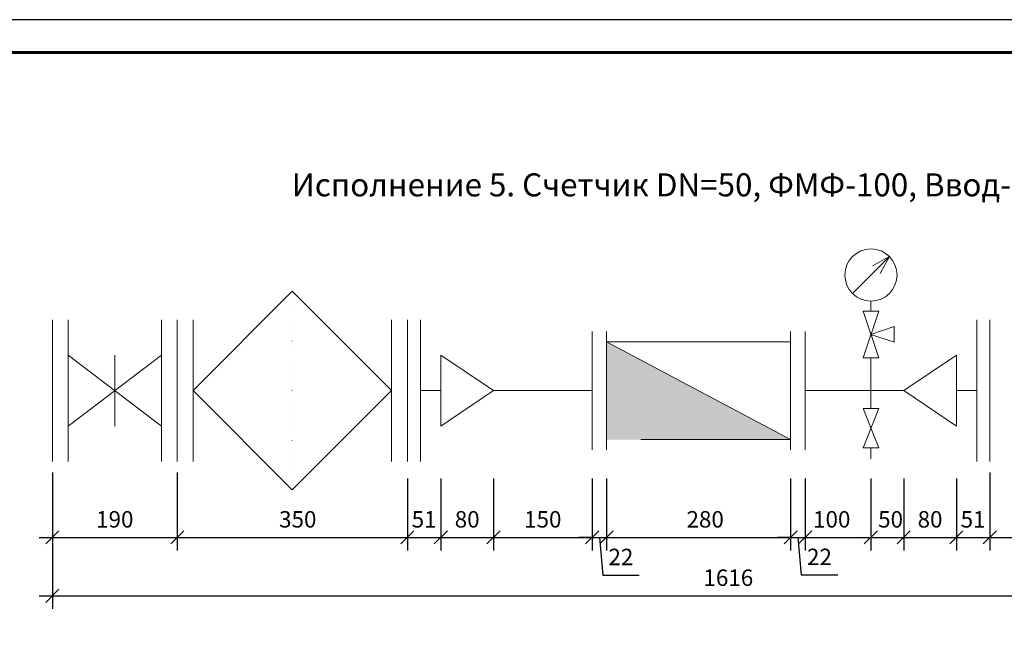
# Model space of a CAD drawing. Units: millimetres. Extents: x 38761 to 84593, y -70383 to -54764.
# Drawn here: x 60918 to 62416, y -55710 to -54764 of the extents above; entities that cross this region are included whole.
import ezdxf

# ---------------------------------------------------------------- set-up
doc = ezdxf.new("R2010")
doc.units = ezdxf.units.MM
doc.linetypes.add('ACAD_ISO07W100', pattern=[3, 0, -3])
doc.layers.get('0').update_dxf_attribs({"lineweight": 13})
doc.layers.get('Defpoints').update_dxf_attribs({"lineweight": 13})
doc.layers.add('ВК_Размеры', color=7, linetype='Continuous', lineweight=13)
doc.styles.get("Standard").update_dxf_attribs({"font": 'isocpeur.ttf', "width": 0.85})
doc.dimstyles.get("Standard").update_dxf_attribs({"dimtxt": 2.5, "dimasz": 2, "dimexe": 2, "dimexo": 0.0625, "dimgap": 1.5, "dimtad": 1, "dimdec": 0, "dimzin": 0, "dimdsep": 46, "dimtxsty": 'Standard', "dimblk": 'OBLIQUE', "dimcen": 0.09, "dimdle": 2, "dimaunit": 1, "dimadec": 0, "dimazin": 0, "dimtfac": 1, "dimtdec": 0, "dimtofl": 0, "dimtmove": 1, "dimatfit": 3, "dimldrblk": 'OPEN30', "dimfxl": 1, "dimtolj": 1, "dimtzin": 0, "dimarcsym": 0})

# ---------------------------------------------------------------- blocks, each defined once
blk = doc.blocks.new('а4')
at = {"linetype": 'Continuous', "lineweight": 25, "ltscale": 10}
blk.add_lwpolyline([(38483, -1972.8), (41453, -1972.8), (41453, 127.2), (38483, 127.2), (38483, -1972.8)], dxfattribs=at)
at = {"linetype": 'Continuous', "lineweight": 60, "ltscale": 10}
blk.add_lwpolyline([(38683, -1922.8), (41403, -1922.8), (41403, 77.2), (38683, 77.2), (38683, -1922.8)], dxfattribs=at)
blk = doc.blocks.new('_Oblique')
at = {"color": 0, "linetype": 'ByBlock', "lineweight": -2}
blk.add_line((-0.5, -0.5), (0.5, 0.5), dxfattribs=at)
blk = doc.blocks.new('*D1567')
at = {"layer": 'Defpoints', "color": 0, "lineweight": 5}
for p in [(61788.6, -55460.7), (61810.6, -55460.7), (61810.6, -55550.7)]:
    blk.add_point(p, dxfattribs=at)
at = {"layer": 'ВК_Размеры', "color": 0, "lineweight": -2}
for p, q in [((61788.6, -55461.3), (61788.6, -55570.7)), ((61810.6, -55461.3), (61810.6, -55570.7)), ((61788.6, -55550.7), (61768.6, -55550.7)), ((61788.6, -55550.7), (61810.6, -55550.7)), ((61799.6, -55550.7), (61804.7, -55607.9)), ((61810.6, -55550.7), (61830.6, -55550.7)), ((61804.7, -55607.9), (61860.2, -55607.9))]:
    blk.add_line(p, q, dxfattribs=at)
at = {"layer": 'ВК_Размеры', "color": 0, "lineweight": -2, "xscale": 20, "yscale": 20, "zscale": 20}
blk.add_blockref('_Oblique', (61788.6, -55550.7), dxfattribs=at)
at = {"layer": 'ВК_Размеры', "color": 0, "lineweight": -2, "xscale": 20, "yscale": 20, "zscale": 20, "rotation": 180}
blk.add_blockref('_Oblique', (61810.6, -55550.7), dxfattribs=at)
at = {"layer": 'ВК_Размеры', "color": 0, "lineweight": 13, "insert": (61832.4, -55580.4), "char_height": 25, "attachment_point": 5}
blk.add_mtext('\\A1;22', dxfattribs=at)
blk = doc.blocks.new('_Open30')
at = {"color": 0, "linetype": 'ByBlock', "lineweight": -2}
for p, q in [((-1, 0.268), (0, 0)), ((0, 0), (-1, -0.268)), ((0, 0), (-1, 0))]:
    blk.add_line(p, q, dxfattribs=at)
blk = doc.blocks.new('*D1568')
at = {"layer": 'Defpoints', "color": 0, "lineweight": 5}
for p in [(61810.6, -55460.7), (62090.6, -55460.7), (62090.6, -55550.7)]:
    blk.add_point(p, dxfattribs=at)
at = {"layer": 'ВК_Размеры', "color": 0, "lineweight": -2}
for p, q in [((61810.6, -55461.3), (61810.6, -55570.7)), ((62090.6, -55461.3), (62090.6, -55570.7)), ((61790.6, -55550.7), (62110.6, -55550.7))]:
    blk.add_line(p, q, dxfattribs=at)
at = {"layer": 'ВК_Размеры', "color": 0, "lineweight": -2, "xscale": 20, "yscale": 20, "zscale": 20, "rotation": 180}
blk.add_blockref('_Oblique', (61810.6, -55550.7), dxfattribs=at)
at = {"layer": 'ВК_Размеры', "color": 0, "lineweight": -2, "xscale": 20, "yscale": 20, "zscale": 20}
blk.add_blockref('_Oblique', (62090.6, -55550.7), dxfattribs=at)
at = {"layer": 'ВК_Размеры', "color": 0, "lineweight": 13, "insert": (61960.6, -55523.2), "char_height": 25, "attachment_point": 5}
blk.add_mtext('\\A1;280', dxfattribs=at)
blk = doc.blocks.new('*D1569')
at = {"layer": 'Defpoints', "color": 0, "lineweight": 5}
for p in [(61638.6, -55460.7), (61788.6, -55460.7), (61788.6, -55550.7)]:
    blk.add_point(p, dxfattribs=at)
at = {"layer": 'ВК_Размеры', "color": 0, "lineweight": -2}
for p, q in [((61638.6, -55461.3), (61638.6, -55570.7)), ((61788.6, -55461.3), (61788.6, -55570.7)), ((61618.6, -55550.7), (61808.6, -55550.7))]:
    blk.add_line(p, q, dxfattribs=at)
at = {"layer": 'ВК_Размеры', "color": 0, "lineweight": -2, "xscale": 20, "yscale": 20, "zscale": 20, "rotation": 180}
blk.add_blockref('_Oblique', (61638.6, -55550.7), dxfattribs=at)
at = {"layer": 'ВК_Размеры', "color": 0, "lineweight": -2, "xscale": 20, "yscale": 20, "zscale": 20}
blk.add_blockref('_Oblique', (61788.6, -55550.7), dxfattribs=at)
at = {"layer": 'ВК_Размеры', "color": 0, "lineweight": 13, "insert": (61713.6, -55523.2), "char_height": 25, "attachment_point": 5}
blk.add_mtext('\\A1;150', dxfattribs=at)
blk = doc.blocks.new('*D1578')
at = {"layer": 'Defpoints', "color": 0, "lineweight": 5}
for p in [(61558.6, -55460.7), (61638.6, -55460.7), (61638.6, -55550.7)]:
    blk.add_point(p, dxfattribs=at)
at = {"layer": 'ВК_Размеры', "color": 0, "lineweight": -2}
for p, q in [((61558.6, -55461.3), (61558.6, -55570.7)), ((61638.6, -55461.3), (61638.6, -55570.7)), ((61538.6, -55550.7), (61658.6, -55550.7))]:
    blk.add_line(p, q, dxfattribs=at)
at = {"layer": 'ВК_Размеры', "color": 0, "lineweight": -2, "xscale": 20, "yscale": 20, "zscale": 20, "rotation": 180}
blk.add_blockref('_Oblique', (61558.6, -55550.7), dxfattribs=at)
at = {"layer": 'ВК_Размеры', "color": 0, "lineweight": -2, "xscale": 20, "yscale": 20, "zscale": 20}
blk.add_blockref('_Oblique', (61638.6, -55550.7), dxfattribs=at)
at = {"layer": 'ВК_Размеры', "color": 0, "lineweight": 13, "insert": (61598.6, -55523.2), "char_height": 25, "attachment_point": 5}
blk.add_mtext('\\A1;80', dxfattribs=at)
blk = doc.blocks.new('*D1579')
at = {"layer": 'Defpoints', "color": 0, "lineweight": 5}
for p in [(61507.6, -55460.7), (61558.6, -55460.7), (61558.6, -55550.7)]:
    blk.add_point(p, dxfattribs=at)
at = {"layer": 'ВК_Размеры', "color": 0, "lineweight": -2}
for p, q in [((61507.6, -55461.3), (61507.6, -55570.7)), ((61558.6, -55461.3), (61558.6, -55570.7)), ((61487.6, -55550.7), (61578.6, -55550.7))]:
    blk.add_line(p, q, dxfattribs=at)
at = {"layer": 'ВК_Размеры', "color": 0, "lineweight": -2, "xscale": 20, "yscale": 20, "zscale": 20, "rotation": 180}
blk.add_blockref('_Oblique', (61507.6, -55550.7), dxfattribs=at)
at = {"layer": 'ВК_Размеры', "color": 0, "lineweight": -2, "xscale": 20, "yscale": 20, "zscale": 20}
blk.add_blockref('_Oblique', (61558.6, -55550.7), dxfattribs=at)
at = {"layer": 'ВК_Размеры', "color": 0, "lineweight": 13, "insert": (61533.1, -55523.2), "char_height": 25, "attachment_point": 5}
blk.add_mtext('\\A1;51', dxfattribs=at)
blk = doc.blocks.new('*D1580')
at = {"layer": 'Defpoints', "color": 0, "lineweight": 5}
for p in [(61157.6, -55451.6), (61507.6, -55460.7), (61507.6, -55550.7)]:
    blk.add_point(p, dxfattribs=at)
at = {"layer": 'ВК_Размеры', "color": 0, "lineweight": -2}
for p, q in [((61157.6, -55452.2), (61157.6, -55570.7)), ((61507.6, -55461.3), (61507.6, -55570.7)), ((61137.6, -55550.7), (61527.6, -55550.7))]:
    blk.add_line(p, q, dxfattribs=at)
at = {"layer": 'ВК_Размеры', "color": 0, "lineweight": -2, "xscale": 20, "yscale": 20, "zscale": 20, "rotation": 180}
blk.add_blockref('_Oblique', (61157.6, -55550.7), dxfattribs=at)
at = {"layer": 'ВК_Размеры', "color": 0, "lineweight": -2, "xscale": 20, "yscale": 20, "zscale": 20}
blk.add_blockref('_Oblique', (61507.6, -55550.7), dxfattribs=at)
at = {"layer": 'ВК_Размеры', "color": 0, "lineweight": 13, "insert": (61340.9, -55523.2), "char_height": 25, "attachment_point": 5}
blk.add_mtext('\\A1;350', dxfattribs=at)
blk = doc.blocks.new('*D1581')
at = {"layer": 'Defpoints', "color": 0, "lineweight": 5}
for p in [(60967.6, -55451.6), (61157.6, -55460.7), (61157.6, -55550.7)]:
    blk.add_point(p, dxfattribs=at)
at = {"layer": 'ВК_Размеры', "color": 0, "lineweight": -2}
for p, q in [((60967.6, -55452.2), (60967.6, -55570.7)), ((61157.6, -55461.3), (61157.6, -55570.7)), ((60947.6, -55550.7), (61177.6, -55550.7))]:
    blk.add_line(p, q, dxfattribs=at)
at = {"layer": 'ВК_Размеры', "color": 0, "lineweight": -2, "xscale": 20, "yscale": 20, "zscale": 20, "rotation": 180}
blk.add_blockref('_Oblique', (60967.6, -55550.7), dxfattribs=at)
at = {"layer": 'ВК_Размеры', "color": 0, "lineweight": -2, "xscale": 20, "yscale": 20, "zscale": 20}
blk.add_blockref('_Oblique', (61157.6, -55550.7), dxfattribs=at)
at = {"layer": 'ВК_Размеры', "color": 0, "lineweight": 13, "insert": (61062.6, -55523.2), "char_height": 25, "attachment_point": 5}
blk.add_mtext('\\A1;190', dxfattribs=at)
blk = doc.blocks.new('*D1582')
at = {"layer": 'Defpoints', "color": 0, "lineweight": 5}
for p in [(62262.6, -55460.7), (62342.6, -55460.7), (62342.6, -55550.7)]:
    blk.add_point(p, dxfattribs=at)
at = {"layer": 'ВК_Размеры', "color": 0, "lineweight": -2}
for p, q in [((62262.6, -55461.3), (62262.6, -55570.7)), ((62342.6, -55461.3), (62342.6, -55570.7)), ((62242.6, -55550.7), (62362.6, -55550.7))]:
    blk.add_line(p, q, dxfattribs=at)
at = {"layer": 'ВК_Размеры', "color": 0, "lineweight": -2, "xscale": 20, "yscale": 20, "zscale": 20, "rotation": 180}
blk.add_blockref('_Oblique', (62262.6, -55550.7), dxfattribs=at)
at = {"layer": 'ВК_Размеры', "color": 0, "lineweight": -2, "xscale": 20, "yscale": 20, "zscale": 20}
blk.add_blockref('_Oblique', (62342.6, -55550.7), dxfattribs=at)
at = {"layer": 'ВК_Размеры', "color": 0, "lineweight": 13, "insert": (62302.6, -55523.2), "char_height": 25, "attachment_point": 5}
blk.add_mtext('\\A1;80', dxfattribs=at)
blk = doc.blocks.new('*D1583')
at = {"layer": 'Defpoints', "color": 0, "lineweight": 5}
for p in [(62342.6, -55460.7), (62393.6, -55460.7), (62393.6, -55550.7)]:
    blk.add_point(p, dxfattribs=at)
at = {"layer": 'ВК_Размеры', "color": 0, "lineweight": -2}
for p, q in [((62342.6, -55461.3), (62342.6, -55570.7)), ((62393.6, -55461.3), (62393.6, -55570.7)), ((62322.6, -55550.7), (62413.6, -55550.7))]:
    blk.add_line(p, q, dxfattribs=at)
at = {"layer": 'ВК_Размеры', "color": 0, "lineweight": -2, "xscale": 20, "yscale": 20, "zscale": 20, "rotation": 180}
blk.add_blockref('_Oblique', (62342.6, -55550.7), dxfattribs=at)
at = {"layer": 'ВК_Размеры', "color": 0, "lineweight": -2, "xscale": 20, "yscale": 20, "zscale": 20}
blk.add_blockref('_Oblique', (62393.6, -55550.7), dxfattribs=at)
at = {"layer": 'ВК_Размеры', "color": 0, "lineweight": 13, "insert": (62368.1, -55523.2), "char_height": 25, "attachment_point": 5}
blk.add_mtext('\\A1;51', dxfattribs=at)
blk = doc.blocks.new('*D1584')
at = {"layer": 'Defpoints', "color": 0, "lineweight": 5}
for p in [(62393.6, -55451.6), (62583.6, -55460.7), (62583.6, -55550.7)]:
    blk.add_point(p, dxfattribs=at)
at = {"layer": 'ВК_Размеры', "color": 0, "lineweight": -2}
for p, q in [((62393.6, -55452.2), (62393.6, -55570.7)), ((62583.6, -55461.3), (62583.6, -55570.7)), ((62373.6, -55550.7), (62603.6, -55550.7))]:
    blk.add_line(p, q, dxfattribs=at)
at = {"layer": 'ВК_Размеры', "color": 0, "lineweight": -2, "xscale": 20, "yscale": 20, "zscale": 20, "rotation": 180}
blk.add_blockref('_Oblique', (62393.6, -55550.7), dxfattribs=at)
at = {"layer": 'ВК_Размеры', "color": 0, "lineweight": -2, "xscale": 20, "yscale": 20, "zscale": 20}
blk.add_blockref('_Oblique', (62583.6, -55550.7), dxfattribs=at)
at = {"layer": 'ВК_Размеры', "color": 0, "lineweight": 13, "insert": (62488.6, -55523.2), "char_height": 25, "attachment_point": 5}
blk.add_mtext('\\A1;190', dxfattribs=at)
blk = doc.blocks.new('*D1809')
at = {"layer": 'Defpoints', "color": 0, "lineweight": 5}
for p in [(62090.6, -55460.7), (62112.6, -55460.7), (62112.6, -55550.6)]:
    blk.add_point(p, dxfattribs=at)
at = {"layer": 'ВК_Размеры', "color": 0, "lineweight": -2}
for p, q in [((62090.6, -55461.3), (62090.6, -55570.6)), ((62112.6, -55461.3), (62112.6, -55570.6)), ((62090.6, -55550.6), (62070.6, -55550.6)), ((62090.6, -55550.6), (62112.6, -55550.6)), ((62101.6, -55550.6), (62106.7, -55607.8)), ((62112.6, -55550.6), (62132.6, -55550.6)), ((62106.7, -55607.8), (62162.2, -55607.8))]:
    blk.add_line(p, q, dxfattribs=at)
at = {"layer": 'ВК_Размеры', "color": 0, "lineweight": -2, "xscale": 20, "yscale": 20, "zscale": 20}
blk.add_blockref('_Oblique', (62090.6, -55550.6), dxfattribs=at)
at = {"layer": 'ВК_Размеры', "color": 0, "lineweight": -2, "xscale": 20, "yscale": 20, "zscale": 20, "rotation": 180}
blk.add_blockref('_Oblique', (62112.6, -55550.6), dxfattribs=at)
at = {"layer": 'ВК_Размеры', "color": 0, "lineweight": 13, "insert": (62134.4, -55580.3), "char_height": 25, "attachment_point": 5}
blk.add_mtext('\\A1;22', dxfattribs=at)
blk = doc.blocks.new('*D2327')
at = {"layer": 'Defpoints', "color": 0, "lineweight": 5}
for p in [(62112.6, -55460.7), (62212.6, -55461.3), (62212.6, -55550.7)]:
    blk.add_point(p, dxfattribs=at)
at = {"layer": 'ВК_Размеры', "color": 0, "lineweight": -2}
for p, q in [((62112.6, -55461.3), (62112.6, -55570.7)), ((62212.6, -55462), (62212.6, -55570.7)), ((62092.6, -55550.7), (62232.6, -55550.7))]:
    blk.add_line(p, q, dxfattribs=at)
at = {"layer": 'ВК_Размеры', "color": 0, "lineweight": -2, "xscale": 20, "yscale": 20, "zscale": 20, "rotation": 180}
blk.add_blockref('_Oblique', (62112.6, -55550.7), dxfattribs=at)
at = {"layer": 'ВК_Размеры', "color": 0, "lineweight": -2, "xscale": 20, "yscale": 20, "zscale": 20}
blk.add_blockref('_Oblique', (62212.6, -55550.7), dxfattribs=at)
at = {"layer": 'ВК_Размеры', "color": 0, "lineweight": 13, "insert": (62153.1, -55523.2), "char_height": 25, "attachment_point": 5}
blk.add_mtext('\\A1;100', dxfattribs=at)
blk = doc.blocks.new('*D2328')
at = {"layer": 'Defpoints', "color": 0, "lineweight": 5}
for p in [(62212.6, -55460.7), (62262.6, -55461.3), (62262.6, -55550.7)]:
    blk.add_point(p, dxfattribs=at)
at = {"layer": 'ВК_Размеры', "color": 0, "lineweight": -2}
for p, q in [((62212.6, -55461.3), (62212.6, -55570.7)), ((62262.6, -55462), (62262.6, -55570.7)), ((62192.6, -55550.7), (62282.6, -55550.7))]:
    blk.add_line(p, q, dxfattribs=at)
at = {"layer": 'ВК_Размеры', "color": 0, "lineweight": -2, "xscale": 20, "yscale": 20, "zscale": 20, "rotation": 180}
blk.add_blockref('_Oblique', (62212.6, -55550.7), dxfattribs=at)
at = {"layer": 'ВК_Размеры', "color": 0, "lineweight": -2, "xscale": 20, "yscale": 20, "zscale": 20}
blk.add_blockref('_Oblique', (62262.6, -55550.7), dxfattribs=at)
at = {"layer": 'ВК_Размеры', "color": 0, "lineweight": 13, "insert": (62242.6, -55523.2), "char_height": 25, "attachment_point": 5}
blk.add_mtext('\\A1;50', dxfattribs=at)
blk = doc.blocks.new('*D2454')
at = {"layer": 'Defpoints', "color": 0, "lineweight": 5}
for p in [(60967.6, -55550.7), (62583.6, -55550.1), (62583.6, -55639.4)]:
    blk.add_point(p, dxfattribs=at)
at = {"layer": 'ВК_Размеры', "color": 0, "lineweight": -2}
for p, q in [((60967.6, -55551.3), (60967.6, -55659.4)), ((62583.6, -55550.7), (62583.6, -55659.4)), ((60947.6, -55639.4), (62603.6, -55639.4))]:
    blk.add_line(p, q, dxfattribs=at)
at = {"layer": 'ВК_Размеры', "color": 0, "lineweight": -2, "xscale": 20, "yscale": 20, "zscale": 20, "rotation": 180}
blk.add_blockref('_Oblique', (60967.6, -55639.4), dxfattribs=at)
at = {"layer": 'ВК_Размеры', "color": 0, "lineweight": -2, "xscale": 20, "yscale": 20, "zscale": 20}
blk.add_blockref('_Oblique', (62583.6, -55639.4), dxfattribs=at)
at = {"layer": 'ВК_Размеры', "color": 0, "lineweight": 13, "insert": (61995.8, -55611.9), "char_height": 25, "attachment_point": 5}
blk.add_mtext('\\A1;1616', dxfattribs=at)

msp = doc.modelspace()

# ---------------------------------------------------------------- hatches: boundary and pattern name
at = {"lineweight": 13, "ltscale": 25}
h = msp.add_hatch(color=256, dxfattribs=at)
h.set_gradient(color1=(255, 255, 255), tint=0.8)
h.paths.add_polyline_path([(62090.6, -55401.9), (61810.6, -55253.4), (61810.6, -55401.9)])
h = msp.add_hatch(color=256, dxfattribs=at)
h.set_gradient(color1=(51, 51, 51), color2=(51, 51, 51), tint=1)
h.paths.add_polyline_path([(62090.6, -55401.9), (61950.6, -55327.6), (61810.6, -55253.4), (61810.6, -55401.9)])

# ---------------------------------------------------------------- linework, layer by layer
at = {"lineweight": 13, "ltscale": 10}
for p, q in [((62184.8, -55180.1), (62240.7, -55123.6)), ((62240.7, -55123.6), (62215, -55137.8)), ((62240.7, -55123.6), (62226.7, -55149.5)), ((61181.6, -55327.6), (61332.6, -55176.6)), ((61332.6, -55176.6), (61483.6, -55327.6)), ((62212.7, -55206.6), (62212.7, -55191.6)), ((62200.7, -55206.6), (62224.7, -55206.6)), ((62200.7, -55277.6), (62224.7, -55206.6)), ((62200.7, -55206.6), (62224.7, -55277.6)), ((60967.6, -55220.1), (60967.6, -55435.1)), ((60991.6, -55220.1), (60991.6, -55435.1)), ((61133.6, -55220.1), (61133.6, -55435.1)), ((61157.6, -55220.1), (61157.6, -55435.1)), ((61181.6, -55220.1), (61181.6, -55435.1)), ((61483.6, -55220.1), (61483.6, -55435.1)), ((61507.6, -55220.1), (61507.6, -55435.1)), ((61527.6, -55220.1), (61527.6, -55435.1)), ((62212.7, -55242.1), (62248.2, -55230.1)), ((62248.2, -55230.1), (62248.2, -55254.1)), ((62373.6, -55220.1), (62373.6, -55435.1)), ((62393.6, -55220.1), (62393.6, -55435.1)), ((62393.6, -55220.1), (62393.6, -55435.1)), ((62393.6, -55220.1), (62393.6, -55435.1)), ((61788.6, -55237.6), (61788.6, -55417.6)), ((61810.6, -55237.6), (61810.6, -55417.6)), ((62090.6, -55237.6), (62090.6, -55417.6)), ((62112.6, -55237.6), (62112.6, -55417.6)), ((62212.7, -55242.1), (62248.2, -55254.1)), ((61810.6, -55253.4), (62090.6, -55401.9)), ((61810.6, -55253.4), (62090.6, -55253.4)), ((61810.6, -55253.4), (62090.6, -55401.9)), ((61810.6, -55253.4), (62090.6, -55401.9)), ((61810.6, -55253.4), (62090.6, -55401.9)), ((60991.6, -55273.6), (60991.6, -55381.6)), ((61062.6, -55273.6), (61062.6, -55381.6)), ((61133.6, -55273.6), (61133.6, -55381.6)), ((61558.6, -55273.6), (61558.6, -55381.6)), ((61558.6, -55273.6), (61638.6, -55327.6)), ((62342.6, -55273.6), (62262.6, -55327.6)), ((62342.6, -55273.6), (62342.6, -55381.6)), ((62200.7, -55277.6), (62224.7, -55277.6)), ((62212.7, -55327.6), (62212.7, -55277.6)), ((61332.6, -55478.6), (61181.6, -55327.6)), ((61483.6, -55327.6), (61332.6, -55478.6)), ((61558.6, -55327.6), (61527.6, -55327.6)), ((61638.6, -55327.6), (61558.6, -55381.6)), ((61788.6, -55327.6), (61638.6, -55327.6)), ((62262.6, -55327.6), (62112.6, -55327.6)), ((62212.7, -55327.6), (62212.7, -55354.6)), ((62262.6, -55327.6), (62342.6, -55381.6)), ((62342.6, -55327.6), (62373.6, -55327.6)), ((62200.7, -55354.6), (62224.7, -55354.6)), ((62200.7, -55354.6), (62224.7, -55414.6)), ((62200.7, -55414.6), (62224.7, -55354.6)), ((61862.6, -55401.9), (62090.6, -55401.9)), ((62200.7, -55414.6), (62224.7, -55414.6)), ((62212.7, -55414.6), (62212.7, -55431.5))]:
    msp.add_line(p, q, dxfattribs=at)
at = {"linetype": 'ACAD_ISO07W100', "lineweight": 13, "ltscale": 5}
msp.add_line((61332.6, -55176.6), (61332.6, -55478.6), dxfattribs=at)
at = {"lineweight": 13}
for p, q in [((60991.6, -55273.6), (61133.6, -55381.6)), ((60991.6, -55381.6), (61133.6, -55273.6))]:
    msp.add_line(p, q, dxfattribs=at)
at = {"lineweight": 13, "ltscale": 10}
msp.add_circle((62212.7, -55151.9), 39.7, dxfattribs=at)

# ---------------------------------------------------------------- block references
msp.add_blockref('а4', (21734.1, -54891), dxfattribs=at)

# ---------------------------------------------------------------- texts
at = {"color": 0, "linetype": 'Continuous', "lineweight": 13, "ltscale": 10}
msp.add_text('  Исполнение 5. Счетчик DN=50, ФМФ-100, Ввод-100', height=35, dxfattribs=at).set_placement((61310.4, -55032.3))
at = {"lineweight": 13, "ltscale": 25, "insert": (39083, -55554), "char_height": 50, "attachment_point": 1}
msp.add_mtext_dynamic_manual_height_columns('\\pi28.589,l50,t78.589;Унифицированные типовые водомерные вставки комбинированными счетчиками холодной \\P\\pi746.84,t796.84;воды серии DUAL с обводной линией', width=2508.428, gutter_width=12.5, heights=[0], dxfattribs=at)

# ---------------------------------------------------------------- dimensions: what is measured, and where the dimension line sits
at = {"layer": 'ВК_Размеры', "lineweight": 13}
for base, p1, p2, picture, middle in [((61157.6, -55550.7), (60967.6, -55451.6), (61157.6, -55460.7), '*D1581', (61062.6, -55550.7)), ((61507.6, -55550.7), (61157.6, -55451.6), (61507.6, -55460.7), '*D1580', (61340.9, -55550.7)), ((62583.6, -55550.7), (62393.6, -55451.6), (62583.6, -55460.7), '*D1584', (62488.6, -55550.7)), ((61558.6, -55550.7), (61507.6, -55460.7), (61558.6, -55460.7), '*D1579', (61533.1, -55550.7)), ((61638.6, -55550.7), (61558.6, -55460.7), (61638.6, -55460.7), '*D1578', (61598.6, -55550.7)), ((61788.6, -55550.7), (61638.6, -55460.7), (61788.6, -55460.7), '*D1569', (61713.6, -55550.7)), ((61810.6, -55550.7), (61788.6, -55460.7), (61810.6, -55460.7), '*D1567', (61819.7, -55607.9)), ((62090.6, -55550.7), (61810.6, -55460.7), (62090.6, -55460.7), '*D1568', (61960.6, -55550.7)), ((62112.6, -55550.6), (62090.6, -55460.7), (62112.6, -55460.7), '*D1809', (62121.7, -55607.8)), ((62212.6, -55550.7), (62112.6, -55460.7), (62212.6, -55461.3), '*D2327', (62153.1, -55550.7)), ((62262.6, -55550.7), (62212.6, -55460.7), (62262.6, -55461.3), '*D2328', (62242.6, -55550.7)), ((62342.6, -55550.7), (62262.6, -55460.7), (62342.6, -55460.7), '*D1582', (62302.6, -55550.7)), ((62393.6, -55550.7), (62342.6, -55460.7), (62393.6, -55460.7), '*D1583', (62368.1, -55550.7)), ((62583.6, -55639.4), (60967.6, -55550.7), (62583.6, -55550.1), '*D2454', (61995.8, -55639.4))]:
    dim = msp.add_linear_dim(base=base, p1=p1, p2=p2, dimstyle='Standard', override={"dimscale": 10, "dimlfac": 1, "dimtxsty": 'Standard', "dimtolj": 1}, dxfattribs=at)
    dim.commit()
    dim.dimension.update_dxf_attribs({"geometry": picture, "text_midpoint": middle, "dimtype": 160})

doc.saveas('drawing.dxf')
